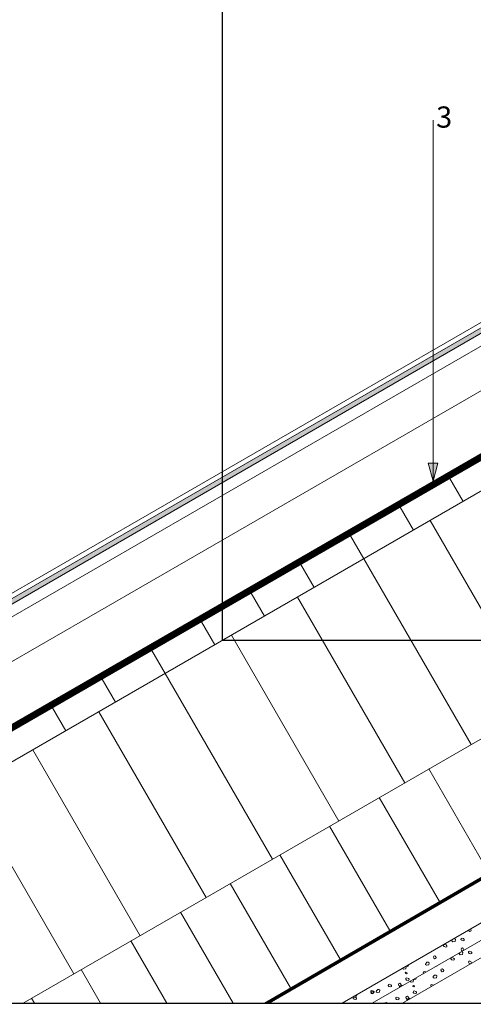
# Model space of a CAD drawing. Units: millimetres. Extents: x 10 to 410, y 5 to 292.
# Drawn here: x 279 to 317, y 153 to 234 of the extents above; entities that cross this region are included whole.
import ezdxf

# ---------------------------------------------------------------- set-up
doc = ezdxf.new("R2010")
doc.units = ezdxf.units.MM
for name, pattern in [('BIM_ISO-10 Strichpunktlinie', [4.699, 3.048, -0.762, 0.127, -0.762]), ('Folie', [7, 2, -3, 2]), ('FOLIE2', [6.4, 1.6, -4.8])]:
    doc.linetypes.add(name, pattern=pattern)
for name, color, linetype, lineweight in [('eBKP-U Umbau-Bestand-Solid', 7, 'Continuous', 9), ('eBKP-V Layout-Ansichtsbereich', 7, 'Continuous', 9), ('eBKP-V Text-Allgemein', 7, 'Continuous', 9), ('Umrandung', 7, 'BIM_ISO-10 Strichpunktlinie', 9)]:
    doc.layers.add(name, color=color, linetype=linetype, lineweight=lineweight)
doc.layers.add('eBKP-U Umbau-Neu Solid', color=7, linetype='Continuous', lineweight=9, true_color=0x008011)
doc.layers.add('Schweizer-Sichtbare Kanten(DIN)', color=7, linetype='Continuous', lineweight=13, true_color=0x2157a9)
doc.layers.add('Viewport', color=7, linetype='Continuous', plot=False)
doc.styles.add('Arial Bold', font='txt')

# ---------------------------------------------------------------- blocks, each defined once
blk = doc.blocks.new('*E16')
at = {"layer": 'eBKP-U Umbau-Bestand-Solid', "linetype": 'Continuous'}
for p, q in [((71.253, 41.675), (70.149, 43.588)), ((67.129, 39.294), (66.024, 41.207)), ((77.415, 24.652), (68.504, 40.087)), ((63.004, 36.912), (61.9, 38.825)), ((71.916, 21.477), (63.004, 36.912)), ((58.88, 34.531), (57.776, 36.444)), ((54.755, 32.15), (53.651, 34.063)), ((66.417, 18.302), (57.505, 33.737)), ((50.631, 29.769), (49.527, 31.682)), ((60.918, 15.127), (52.006, 30.562)), ((46.507, 27.387), (45.402, 29.3)), ((55.418, 11.952), (46.507, 27.387)), ((42.382, 25.006), (41.278, 26.919)), ((38.258, 22.625), (37.153, 24.538)), ((49.919, 8.777), (41.007, 24.212)), ((44.42, 5.602), (35.508, 21.037)), ((73.39, 10.823), (68.409, 19.452)), ((38.921, 2.427), (30.009, 17.862)), ((69.272, 8.432), (64.284, 17.07)), ((65.153, 6.04), (60.16, 14.689)), ((61.035, 3.648), (56.035, 12.308)), ((56.917, 1.257), (51.911, 9.927)), ((52.143, 0), (47.787, 7.545)), ((46.644, 0), (43.662, 5.164)), ((41.144, 0), (39.538, 2.783)), ((35.645, 0), (35.413, 0.402))]:
    blk.add_line(p, q, dxfattribs=at)
at = {"layer": 'eBKP-U Umbau-Bestand-Solid', "color": 7, "linetype": 'Continuous', "lineweight": 9}
for p, q in [((71.701, 6.061), (71.727, 6)), ((71.727, 6), (71.796, 5.961)), ((71.796, 5.961), (71.89, 5.988)), ((71.914, 6.054), (71.87, 6.159)), ((71.89, 5.988), (71.914, 6.054)), ((70.383, 5.099), (70.3, 5.163)), ((70.301, 5.163), (70.314, 5.244)), ((70.314, 5.244), (70.366, 5.29)), ((70.574, 5.132), (70.383, 5.099)), ((70.467, 5.349), (70.518, 5.357)), ((70.518, 5.358), (70.601, 5.293)), ((70.601, 5.293), (70.574, 5.132)), ((71.064, 5.277), (71.076, 5.362)), ((71.125, 5.217), (71.064, 5.277)), ((71.076, 5.362), (71.148, 5.389)), ((71.259, 5.184), (71.125, 5.217)), ((71.148, 5.389), (71.282, 5.356)), ((71.331, 5.211), (71.259, 5.184)), ((71.282, 5.356), (71.343, 5.296)), ((71.343, 5.297), (71.331, 5.211)), ((68.356, 4.129), (68.355, 4.129)), ((68.428, 4.155), (68.356, 4.129)), ((68.431, 4.173), (68.428, 4.155)), ((69.613, 4.749), (69.624, 4.835)), ((69.674, 4.69), (69.613, 4.749)), ((69.624, 4.835), (69.697, 4.861)), ((69.807, 4.657), (69.674, 4.69)), ((69.697, 4.861), (69.83, 4.828)), ((69.88, 4.683), (69.807, 4.657)), ((69.83, 4.828), (69.891, 4.769)), ((69.891, 4.769), (69.88, 4.683)), ((70.926, 4.08), (70.939, 4.161)), ((70.939, 4.161), (70.991, 4.208)), ((71.1, 4.553), (71.076, 4.487)), ((71.076, 4.487), (71.12, 4.382)), ((71.092, 4.266), (71.143, 4.275)), ((71.194, 4.58), (71.1, 4.553)), ((71.12, 4.382), (71.189, 4.343)), ((71.143, 4.275), (71.226, 4.211)), ((71.189, 4.343), (71.258, 4.362)), ((71.263, 4.54), (71.194, 4.58)), ((71.226, 4.211), (71.199, 4.049)), ((71.307, 4.435), (71.263, 4.541)), ((71.286, 4.378), (71.307, 4.435)), ((71.689, 4.194), (71.701, 4.28)), ((71.75, 4.135), (71.689, 4.194)), ((71.701, 4.28), (71.773, 4.306)), ((71.884, 4.102), (71.75, 4.135)), ((71.773, 4.306), (71.907, 4.273)), ((71.956, 4.128), (71.884, 4.102)), ((71.907, 4.273), (71.968, 4.214)), ((71.968, 4.214), (71.956, 4.128)), ((68.123, 3.217), (68.137, 3.297)), ((68.137, 3.297), (68.245, 3.395)), ((68.245, 3.395), (68.341, 3.411)), ((68.341, 3.411), (68.424, 3.347)), ((68.424, 3.347), (68.397, 3.185)), ((68.801, 3.898), (68.776, 3.832)), ((68.776, 3.832), (68.82, 3.727)), ((68.894, 3.925), (68.801, 3.898)), ((68.82, 3.727), (68.889, 3.688)), ((68.889, 3.688), (68.983, 3.715)), ((68.963, 3.886), (68.894, 3.925)), ((69.007, 3.781), (68.963, 3.886)), ((68.983, 3.715), (69.008, 3.78)), ((70.238, 3.666), (70.249, 3.752)), ((70.299, 3.607), (70.238, 3.666)), ((70.249, 3.752), (70.322, 3.779)), ((70.432, 3.574), (70.299, 3.607)), ((70.322, 3.779), (70.455, 3.746)), ((70.505, 3.6), (70.432, 3.574)), ((70.455, 3.746), (70.516, 3.686)), ((70.516, 3.686), (70.505, 3.6)), ((71.008, 4.016), (70.925, 4.08)), ((71.199, 4.049), (71.008, 4.016)), ((71.725, 3.471), (71.701, 3.405)), ((71.701, 3.405), (71.745, 3.299)), ((71.819, 3.497), (71.725, 3.471)), ((71.745, 3.299), (71.814, 3.26)), ((71.814, 3.26), (71.883, 3.28)), ((71.888, 3.458), (71.819, 3.497)), ((71.932, 3.353), (71.888, 3.458)), ((71.911, 3.296), (71.932, 3.353)), ((66.21, 2.887), (66.211, 2.891)), ((66.293, 2.822), (66.21, 2.887)), ((66.484, 2.855), (66.293, 2.822)), ((66.49, 2.559), (66.436, 2.507)), ((66.436, 2.507), (66.458, 2.451)), ((66.476, 3.044), (66.51, 3.017)), ((66.51, 3.017), (66.484, 2.855)), ((66.568, 2.554), (66.49, 2.559)), ((66.522, 3.071), (66.589, 3.033)), ((66.535, 2.446), (66.59, 2.498)), ((66.59, 2.498), (66.568, 2.554)), ((66.589, 3.033), (66.683, 3.06)), ((66.683, 3.06), (66.708, 3.126)), ((66.708, 3.126), (66.69, 3.168)), ((67.93, 2.506), (67.942, 2.592)), ((67.972, 2.465), (67.93, 2.506)), ((67.942, 2.592), (68.014, 2.618)), ((68.014, 2.618), (68.148, 2.585)), ((68.206, 3.152), (68.123, 3.217)), ((68.148, 2.585), (68.16, 2.573)), ((68.397, 3.185), (68.206, 3.152)), ((68.981, 3.046), (68.98, 3.047)), ((69.053, 3.073), (68.981, 3.046)), ((69.056, 3.091), (69.053, 3.073)), ((69.426, 2.816), (69.401, 2.75)), ((69.401, 2.75), (69.445, 2.645)), ((69.519, 2.842), (69.426, 2.816)), ((69.445, 2.645), (69.514, 2.605)), ((69.514, 2.605), (69.608, 2.632)), ((69.588, 2.803), (69.519, 2.842)), ((69.632, 2.698), (69.588, 2.803)), ((69.608, 2.632), (69.633, 2.698)), ((65.988, 1.652), (65.894, 1.625)), ((66.056, 1.612), (65.987, 1.652)), ((66.458, 2.451), (66.535, 2.446)), ((66.479, 1.978), (66.49, 2.064)), ((66.54, 1.919), (66.479, 1.978)), ((66.49, 2.064), (66.563, 2.09)), ((66.674, 1.886), (66.54, 1.919)), ((66.563, 2.09), (66.697, 2.057)), ((66.746, 1.912), (66.674, 1.886)), ((66.697, 2.057), (66.758, 1.998)), ((66.758, 1.998), (66.746, 1.912)), ((66.835, 1.804), (66.836, 1.809)), ((66.918, 1.74), (66.835, 1.804)), ((67.109, 1.773), (66.918, 1.74)), ((67.101, 1.962), (67.135, 1.935)), ((67.135, 1.935), (67.109, 1.773)), ((67.147, 1.989), (67.214, 1.951)), ((67.214, 1.951), (67.308, 1.977)), ((67.308, 1.977), (67.333, 2.043)), ((67.333, 2.043), (67.315, 2.085)), ((68.748, 2.134), (68.762, 2.215)), ((68.831, 2.07), (68.748, 2.134)), ((68.762, 2.215), (68.87, 2.312)), ((69.022, 2.103), (68.831, 2.07)), ((68.87, 2.312), (68.966, 2.329)), ((68.966, 2.329), (69.049, 2.264)), ((69.049, 2.264), (69.022, 2.103)), ((63.594, 0.97), (63.569, 0.904)), ((63.569, 0.904), (63.613, 0.799)), ((63.576, 0.922), (63.588, 1.008)), ((63.637, 0.863), (63.576, 0.922)), ((63.588, 1.008), (63.66, 1.035)), ((63.688, 0.997), (63.594, 0.97)), ((63.771, 0.83), (63.637, 0.863)), ((63.66, 1.035), (63.794, 1.002)), ((63.757, 0.958), (63.688, 0.997)), ((63.801, 0.852), (63.757, 0.958)), ((63.843, 0.856), (63.771, 0.83)), ((63.776, 0.786), (63.801, 0.852)), ((63.794, 1.002), (63.855, 0.942)), ((63.855, 0.942), (63.843, 0.856)), ((64.033, 0.941), (64.046, 1.021)), ((64.115, 0.876), (64.033, 0.941)), ((64.046, 1.021), (64.155, 1.119)), ((64.307, 0.909), (64.115, 0.876)), ((64.155, 1.119), (64.251, 1.135)), ((64.251, 1.135), (64.333, 1.071)), ((64.333, 1.071), (64.307, 0.909)), ((65.027, 1.45), (65.039, 1.536)), ((65.089, 1.391), (65.027, 1.45)), ((65.039, 1.536), (65.112, 1.562)), ((65.222, 1.358), (65.089, 1.391)), ((65.112, 1.562), (65.245, 1.529)), ((65.295, 1.384), (65.222, 1.358)), ((65.245, 1.529), (65.306, 1.47)), ((65.306, 1.47), (65.295, 1.384)), ((65.894, 1.625), (65.869, 1.559)), ((65.869, 1.559), (65.913, 1.454)), ((65.913, 1.454), (65.982, 1.414)), ((65.951, 1.298), (65.959, 1.351)), ((65.959, 1.351), (66.068, 1.449)), ((65.982, 1.414), (66.076, 1.441)), ((66.101, 1.507), (66.056, 1.612)), ((66.068, 1.449), (66.164, 1.465)), ((66.076, 1.441), (66.101, 1.507)), ((66.164, 1.465), (66.196, 1.44)), ((67.115, 1.476), (67.061, 1.425)), ((67.061, 1.425), (67.083, 1.369)), ((67.083, 1.368), (67.16, 1.364)), ((67.104, 0.895), (67.115, 0.981)), ((67.165, 0.836), (67.104, 0.895)), ((67.193, 1.471), (67.115, 1.476)), ((67.115, 0.981), (67.188, 1.008)), ((67.16, 1.364), (67.215, 1.415)), ((67.299, 0.803), (67.165, 0.836)), ((67.188, 1.008), (67.322, 0.975)), ((67.215, 1.415), (67.193, 1.471)), ((67.371, 0.829), (67.299, 0.803)), ((67.322, 0.975), (67.383, 0.915)), ((67.383, 0.915), (67.371, 0.83)), ((68.555, 1.423), (68.567, 1.509)), ((68.597, 1.383), (68.555, 1.423)), ((68.567, 1.509), (68.639, 1.535)), ((68.639, 1.535), (68.773, 1.502)), ((68.773, 1.502), (68.785, 1.491)), ((61.387, 0.106), (61.476, 0.132)), ((61.476, 0.132), (61.489, 0.165)), ((62.125, 0.395), (62.136, 0.48)), ((62.186, 0.335), (62.125, 0.395)), ((62.136, 0.48), (62.209, 0.507)), ((62.202, 0.546), (62.18, 0.564)), ((62.319, 0.302), (62.186, 0.335)), ((62.393, 0.579), (62.202, 0.546)), ((62.209, 0.507), (62.342, 0.474)), ((62.392, 0.329), (62.319, 0.302)), ((62.342, 0.474), (62.403, 0.414)), ((62.403, 0.414), (62.392, 0.329)), ((62.413, 0.699), (62.393, 0.579)), ((63.614, 0.799), (63.683, 0.76)), ((63.682, 0.76), (63.776, 0.786)), ((64.74, 0), (64.78, 0.036)), ((64.78, 0.036), (64.876, 0.053)), ((64.876, 0.053), (64.943, 0)), ((65.652, 0.368), (65.664, 0.453)), ((65.714, 0.308), (65.652, 0.368)), ((65.664, 0.453), (65.737, 0.48)), ((65.847, 0.275), (65.714, 0.308)), ((65.737, 0.48), (65.87, 0.447)), ((65.92, 0.302), (65.847, 0.275)), ((65.87, 0.447), (65.931, 0.387)), ((65.931, 0.387), (65.92, 0.302)), ((66.519, 0.542), (66.494, 0.476)), ((66.494, 0.476), (66.538, 0.371)), ((66.613, 0.569), (66.519, 0.542)), ((66.538, 0.371), (66.607, 0.332)), ((66.576, 0.215), (66.584, 0.269)), ((66.584, 0.269), (66.693, 0.366)), ((66.607, 0.332), (66.701, 0.359)), ((66.681, 0.53), (66.612, 0.569)), ((66.726, 0.425), (66.681, 0.53)), ((66.693, 0.366), (66.789, 0.382)), ((66.701, 0.359), (66.726, 0.425)), ((66.789, 0.383), (66.821, 0.357))]:
    blk.add_line(p, q, dxfattribs=at)
at = {"layer": 'eBKP-U Umbau-Bestand-Solid'}
for points in [[(54.753, 0), (95.442, 23.63), (142.162, 62.629)], [(0, 0.537), (79.48, 46.425), (78.209, 48.241), (0, 3.087)], [(34.718, 0), (89.743, 31.769), (79.481, 46.425), (0, 0.537)], [(54.753, 0), (95.442, 23.63), (89.743, 31.769), (34.718, 0)], [(63.703, 0), (97.293, 19.394), (96.669, 20.477), (61.203, 0)], [(66.203, 0), (97.918, 18.311), (97.293, 19.394), (63.703, 0)]]:
    blk.add_lwpolyline(points, dxfattribs=at)
for points in [[(142.162, 62.629), (95.447, 23.634, -0.042385), (95.436, 23.626), (54.753, 0)], [(55.151, 0), (95.537, 23.453, 0.042385), (95.575, 23.48), (142.162, 62.369)]]:
    blk.add_lwpolyline(points, format="xyb", dxfattribs=at)
at = {"layer": 'eBKP-U Umbau-Bestand-Solid', "linetype": 'FOLIE2', "const_width": 0.2}
blk.add_lwpolyline([(54.952, 0), (95.486, 23.54, 0.042385), (95.511, 23.557), (142.162, 62.499)], format="xyb", dxfattribs=at)
at = {"layer": 'eBKP-U Umbau-Neu Solid'}
blk.add_line((0, 8.867), (75.327, 52.357), dxfattribs=at)
at = {"layer": 'eBKP-U Umbau-Neu Solid', "linetype": 'Folie', "const_width": 0.5}
blk.add_lwpolyline([(0, 3.376), (78.038, 48.435, 0.043652), (78.085, 48.468), (130.61, 92.541)], format="xyb", dxfattribs=at)
at = {"layer": 'eBKP-U Umbau-Neu Solid'}
blk.add_lwpolyline([(0, 3.088), (78.207, 48.244), (130.999, 92.541)], dxfattribs=at)
for points in [[(0, 3.665), (77.913, 48.651, 0.043652), (77.924, 48.659), (130.221, 92.541)], [(130.999, 92.541), (78.246, 48.276, -0.043652), (78.163, 48.218), (0, 3.088)]]:
    blk.add_lwpolyline(points, format="xyb", dxfattribs=at)
at = {"layer": 'Schweizer-Sichtbare Kanten(DIN)', "lineweight": 5}
for p, q in [((0, 14.552), (73.911, 57.225)), ((0, 12.578), (75.14, 55.96))]:
    blk.add_line(p, q, dxfattribs=at)
at = {"layer": 'Schweizer-Sichtbare Kanten(DIN)', "lineweight": 5, "flags": 128}
blk.add_lwpolyline([(0, 14.113), (74.315, 57.019), (74.515, 56.673), (0, 13.652)], dxfattribs=at)
at = {"layer": 'Schweizer-Sichtbare Kanten(DIN)', "color": 154, "linetype": 'Continuous', "lineweight": 0, "true_color": 0x2157a9}
for points in [[(0, 13.732), (0, 14.113), (0, 13.732), (73.715, 56.673)], [(0, 13.652), (0, 13.732), (74.515, 56.673), (73.715, 56.673)]]:
    blk.add_solid(points, dxfattribs=at)

msp = doc.modelspace()

# ---------------------------------------------------------------- hatches: boundary and pattern name
at = {"layer": 'eBKP-V Text-Allgemein', "linetype": 'Continuous', "lineweight": 0, "true_color": 0x008011}
msp.add_hatch(color=106, dxfattribs=at).paths.add_polyline_path([(314.023, 197.644), (313.621, 196.144), (313.219, 197.644)])

# ---------------------------------------------------------------- linework, layer by layer
at = {"layer": 'eBKP-V Layout-Ansichtsbereich', "lineweight": 25, "flags": 128}
msp.add_lwpolyline([(296.128, 242.94), (344.282, 242.94), (344.282, 182.91), (296.128, 182.91)], close=True, dxfattribs=at)
at = {"layer": 'eBKP-V Text-Allgemein', "color": 106, "true_color": 0x008011}
msp.add_line((313.621, 226.123), (313.621, 196.144), dxfattribs=at)
at = {"layer": 'eBKP-V Text-Allgemein', "color": 106, "lineweight": 5, "flags": 128}
msp.add_lwpolyline([(314.023, 197.644), (313.621, 196.144), (313.219, 197.644)], close=True, dxfattribs=at)
at = {"layer": 'Umrandung'}
msp.add_lwpolyline([(312.121, 152.779), (244.87, 152.779), (244.87, 168.299)], dxfattribs=at)
at = {"layer": 'Viewport', "linetype": 'Continuous'}
msp.add_lwpolyline([(244.87, 152.779), (387.032, 152.779), (387.032, 245.32), (244.87, 245.32)], close=True, dxfattribs=at)

# ---------------------------------------------------------------- block references
at = {"layer": 'eBKP-U Umbau-Neu Solid'}
msp.add_blockref('*E16', (244.87, 152.779), dxfattribs=at)

# ---------------------------------------------------------------- texts
at = {"layer": 'eBKP-V Text-Allgemein', "color": 106, "true_color": 0x008011, "insert": (313.873, 227.271), "char_height": 1.76205, "attachment_point": 1, "line_spacing_factor": 0.962448, "style": 'Arial Bold'}
msp.add_mtext('{\\fArial|b0|i0|c0|p34;3}', dxfattribs=at)

doc.saveas('drawing.dxf')
